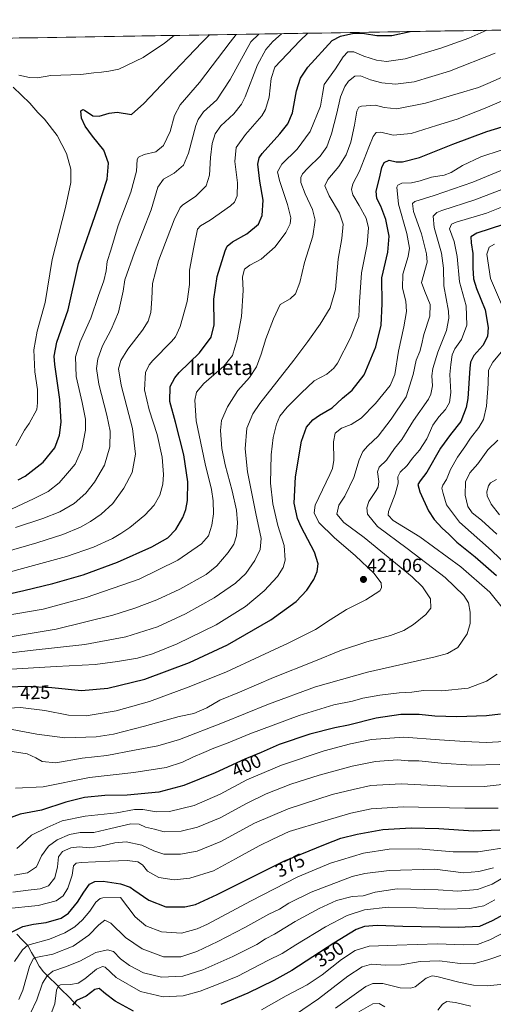
# Model space of a CAD drawing. Units: metres. Extents: x 610077 to 613502, y 4777904 to 4780273.
# Drawn here: x 610947 to 611197, y 4779721 to 4780241 of the extents above; entities that cross this region are included whole.
import ezdxf
from ezdxf.enums import TextEntityAlignment as Align

# ---------------------------------------------------------------- set-up
doc = ezdxf.new("R2010")
doc.units = ezdxf.units.M
doc.header["$MEASUREMENT"] = 0
for name, color, linetype, lineweight in [('Arbolado forestal CxS', 92, 'Continuous', 0), ('Carátula', 7, 'Continuous', 5), ('Corriente natural lineal', 142, 'Continuous', 13), ('Curva de nivel maestra', 36, 'Continuous', 30), ('Curva de nivel normal', 36, 'Continuous', 0), ('Entidad de ámbito territorial CxS', 92, 'Continuous', 0), ('Municipio CxS', 142, 'Continuous', 0), ('Punto de cota en terreno', 7, 'Continuous', 0), ('Rótulo de curva de nivel directora', 19, 'Continuous', 0), ('Rótulo de punto de cota en terreno', 19, 'Continuous', 0), ('Texto cartográfico', 19, 'Continuous', 0)]:
    doc.layers.add(name, color=color, linetype=linetype, lineweight=lineweight)
doc.styles.add('Arial', font='txt', dxfattribs={"height": 0.2})

# ---------------------------------------------------------------- blocks, each defined once
blk = doc.blocks.new('*U150')
at = {"layer": 'Arbolado forestal CxS', "color": 92, "linetype": 'Continuous', "lineweight": 0}
blk.add_polyline3d([(610717.18, 4780227.63, 536.16), (611535.24, 4780241.05, 323), (611594.54, 4780185.67, 302.41)], dxfattribs=at)
blk = doc.blocks.new('*U168')
at = {"layer": 'Curva de nivel normal', "color": 36, "linetype": 'Continuous', "lineweight": 0}
blk.add_polyline3d([(611197.28, 4779793.12, 365), (611189.54, 4779791.29, 365), (611181.49, 4779790.57, 365), (611166.3, 4779792.44, 365), (611142.29, 4779791.82, 365), (611129.31, 4779790.21, 365), (611122.68, 4779788.54, 365), (611100.98, 4779780.28, 365), (611089.31, 4779774.5, 365), (611084.31, 4779771.45, 365), (611078.64, 4779768.77, 365), (611066.1, 4779761.76, 365), (611051.77, 4779754.22, 365), (611040.76, 4779749.09, 365), (611032.25, 4779746.24, 365), (611023.16, 4779746.24, 365), (611011.9, 4779750.5, 365), (611002.96, 4779756.48, 365), (610995.31, 4779763.96, 365), (610992.1, 4779765.55, 365), (610988.92, 4779763.08, 365), (610983.72, 4779757.65, 365), (610975.34, 4779751.9, 365), (610964.58, 4779747.59, 365), (610955.76, 4779745.91, 365), (610954.26, 4779745.2, 365), (610952.38, 4779741.18, 365), (610948.87, 4779728.58, 365), (610946.76, 4779723.73, 365)], dxfattribs=at)
blk = doc.blocks.new('*U171')
at = {"layer": 'Curva de nivel normal', "color": 36, "linetype": 'Continuous', "lineweight": 0}
blk.add_polyline3d([(611199.71, 4779824.7, 380), (611182.16, 4779824.72, 380), (611149.59, 4779825.45, 380), (611132.68, 4779824.37, 380), (611121.98, 4779822.14, 380), (611108.33, 4779818.04, 380), (611089.45, 4779812.32, 380), (611080.73, 4779808.34, 380), (611073.58, 4779804.76, 380), (611061.12, 4779797.88, 380), (611049.55, 4779791.67, 380), (611037.05, 4779787.72, 380), (611028.77, 4779786.84, 380), (611020.62, 4779788.02, 380), (611014.66, 4779791.4, 380), (611011.94, 4779794.8, 380), (611009.5, 4779796.42, 380), (611003.84, 4779797.03, 380), (610994.84, 4779796.66, 380), (610979.68, 4779796.08, 380), (610977.06, 4779795.73, 380), (610975.61, 4779794.27, 380), (610974.82, 4779789.25, 380), (610972.67, 4779782.5, 380), (610970.17, 4779778.49, 380), (610966.37, 4779775.71, 380), (610956.98, 4779773.26, 380), (610939.58, 4779771.63, 380)], dxfattribs=at)
blk = doc.blocks.new('*U173')
at = {"layer": 'Curva de nivel normal', "color": 36, "linetype": 'Continuous', "lineweight": 0}
for points in [[(611216.42, 4780148.07, 405), (611193.62, 4780138.9, 405), (611177.54, 4780134.07, 405), (611175.16, 4780133.09, 405), (611174.17, 4780130.68, 405), (611176.54, 4780124.01, 405), (611178.09, 4780116.08, 405), (611179.44, 4780102.61, 405), (611182.84, 4780089.99, 405), (611183.24, 4780079.67, 405), (611180.45, 4780072.12, 405), (611176.89, 4780067.3, 405), (611175.54, 4780064.12, 405), (611174.88, 4780058.94, 405), (611174.35, 4780053.74, 405), (611174.85, 4780044.12, 405), (611174.12, 4780038.95, 405), (611171.97, 4780035.14, 405), (611168.47, 4780031.43, 405), (611165.31, 4780026.94, 405), (611162.14, 4780019.76, 405), (611158.3, 4780013.66, 405), (611154.63, 4780009.6, 405), (611151.82, 4780005.64, 405), (611148.1, 4780002.07, 405), (611146.87, 4779999.73, 405), (611146.94, 4779996.35, 405), (611145.41, 4779990.51, 405), (611141.92, 4779981.36, 405), (611141.69, 4779979.47, 405), (611144.43, 4779976.67, 405), (611158.5, 4779967.93, 405), (611180.09, 4779952.08, 405), (611195.45, 4779938.85, 405), (611203.22, 4779928.95, 405)], [(611199.23, 4779895.5, 405), (611193.66, 4779891.68, 405), (611183.91, 4779888.15, 405), (611170.13, 4779886.75, 405), (611160.38, 4779886.79, 405), (611154.22, 4779885.97, 405), (611147.49, 4779885.56, 405), (611137.3, 4779884.36, 405), (611128.34, 4779882.74, 405), (611122.83, 4779881.29, 405), (611113.07, 4779879.35, 405), (611094.65, 4779873.58, 405), (611068.69, 4779863.99, 405), (611057.26, 4779859.13, 405), (611049.73, 4779856.45, 405), (611044.34, 4779854.07, 405), (611038.58, 4779851.66, 405), (611033.11, 4779848.92, 405), (611024.52, 4779846.16, 405), (611007.37, 4779843.53, 405), (610983.99, 4779840.97, 405), (610959.6, 4779835.98, 405), (610945.02, 4779835.24, 405)]]:
    blk.add_polyline3d(points, dxfattribs=at)
blk = doc.blocks.new('*U187')
at = {"layer": 'Curva de nivel normal', "color": 36, "linetype": 'Continuous', "lineweight": 0}
blk.add_polyline3d([(611207.3, 4779804.46, 370), (611189.24, 4779801.57, 370), (611176.06, 4779801.71, 370), (611157.48, 4779803.23, 370), (611142.2, 4779803.01, 370), (611128.66, 4779800.96, 370), (611111.29, 4779795.73, 370), (611093.99, 4779788.4, 370), (611068.98, 4779775.61, 370), (611046.32, 4779763.38, 370), (611040.92, 4779760.92, 370), (611032.54, 4779758.62, 370), (611022.01, 4779759.41, 370), (611013.78, 4779762.51, 370), (611008.06, 4779767.32, 370), (611000.32, 4779777.51, 370), (610991.08, 4779777.28, 370), (610989.57, 4779776.99, 370), (610987.36, 4779775.15, 370), (610984.16, 4779770.27, 370), (610980.33, 4779765.77, 370), (610976.2, 4779762.03, 370), (610971.05, 4779758.81, 370), (610962.88, 4779755.61, 370), (610951.52, 4779752.31, 370), (610948.61, 4779749.97, 370), (610944.49, 4779743.72, 370)], dxfattribs=at)
blk = doc.blocks.new('*U196')
at = {"layer": 'Curva de nivel normal', "color": 36, "linetype": 'Continuous', "lineweight": 0}
for points in [[(611199.57, 4780019.03, 390), (611194.4, 4780013.96, 390), (611189.04, 4780006.52, 390), (611184.79, 4780001.69, 390), (611182.51, 4779997.02, 390), (611182.42, 4779989.96, 390), (611183.85, 4779983.95, 390), (611186.01, 4779980.71, 390), (611190.96, 4779976.75, 390), (611199.13, 4779969.31, 390)], [(611200.64, 4779847.71, 390), (611185.66, 4779847.4, 390), (611169.69, 4779848.43, 390), (611157.95, 4779849.7, 390), (611152.25, 4779849.78, 390), (611146.61, 4779850.15, 390), (611134.98, 4779849.37, 390), (611122.64, 4779846.97, 390), (611105.31, 4779842.21, 390), (611090.31, 4779837.33, 390), (611077.31, 4779832.26, 390), (611066.98, 4779827.21, 390), (611052.98, 4779819.53, 390), (611041.11, 4779814.6, 390), (611032.48, 4779812.6, 390), (611023.48, 4779812.16, 390), (611018.27, 4779813.66, 390), (611013.51, 4779814.69, 390), (611010.32, 4779816.18, 390), (611005.85, 4779816.39, 390), (610995.2, 4779813.94, 390), (610986.38, 4779811.79, 390), (610979.18, 4779811.81, 390), (610973.43, 4779810.84, 390), (610966.92, 4779807.95, 390), (610962.33, 4779804.69, 390), (610958.66, 4779799.5, 390), (610956, 4779793.72, 390), (610951.23, 4779790.51, 390), (610944.23, 4779789.26, 390)]]:
    blk.add_polyline3d(points, dxfattribs=at)
blk = doc.blocks.new('*U197')
at = {"layer": 'Curva de nivel normal', "color": 36, "linetype": 'Continuous', "lineweight": 0}
for points in [[(611198.97, 4779998.3, 385), (611195.75, 4779996.46, 385), (611194.61, 4779994.9, 385), (611193.74, 4779991.77, 385), (611194.05, 4779989.57, 385), (611196.13, 4779985.22, 385), (611200.53, 4779979.52, 385)], [(611211.3, 4779838.19, 385), (611192.35, 4779836.14, 385), (611172.82, 4779836.33, 385), (611148.54, 4779837.59, 385), (611132.52, 4779836.67, 385), (611123.23, 4779834.63, 385), (611112.07, 4779831.84, 385), (611088.89, 4779824.44, 385), (611071.22, 4779816.87, 385), (611053.3, 4779807.05, 385), (611040.9, 4779802, 385), (611031.99, 4779800.44, 385), (611023.33, 4779800.46, 385), (611018.03, 4779802.15, 385), (611011.66, 4779805.18, 385), (611003.32, 4779806.86, 385), (610997.32, 4779806.44, 385), (610989.31, 4779804.4, 385), (610983.95, 4779803.84, 385), (610978.65, 4779804.25, 385), (610974.15, 4779803.7, 385), (610969.8, 4779801.77, 385), (610967.67, 4779799.05, 385), (610967.14, 4779793.72, 385), (610965.72, 4779787.98, 385), (610962.3, 4779783.75, 385), (610958, 4779782.03, 385), (610951.66, 4779781.44, 385), (610943.46, 4779780.33, 385)]]:
    blk.add_polyline3d(points, dxfattribs=at)
blk = doc.blocks.new('*U198')
at = {"layer": 'Curva de nivel normal', "color": 36, "linetype": 'Continuous', "lineweight": 0}
blk.add_polyline3d([(611202.46, 4779731.74, 335), (611194.26, 4779730.97, 335), (611186.7, 4779731.2, 335), (611179.09, 4779732.74, 335), (611167.42, 4779735.86, 335), (611164.93, 4779736.14, 335), (611161.78, 4779734.85, 335), (611155.96, 4779730.42, 335), (611153.52, 4779729.68, 335), (611147.98, 4779729.89, 335), (611138.98, 4779732.2, 335), (611133.64, 4779732.15, 335), (611129.98, 4779730.48, 335), (611113.98, 4779719.02, 335)], dxfattribs=at)
blk = doc.blocks.new('*U208')
at = {"layer": 'Curva de nivel maestra', "color": 36, "linetype": 'Continuous', "lineweight": 30}
for points in [[(611202.63, 4780132.94, 400), (611188.46, 4780128.38, 400), (611185.43, 4780126.36, 400), (611185.52, 4780123.23, 400), (611186.35, 4780117.59, 400), (611186.33, 4780110.07, 400), (611186.78, 4780104.21, 400), (611188.4, 4780099.04, 400), (611192.84, 4780087.8, 400), (611194.53, 4780078.6, 400), (611194.14, 4780073.72, 400), (611191.66, 4780069.05, 400), (611187, 4780063.71, 400), (611185.2, 4780060.19, 400), (611184.79, 4780057.07, 400), (611183.84, 4780041.1, 400), (611182.91, 4780036.25, 400), (611180.01, 4780028.94, 400), (611174.63, 4780022.09, 400), (611169.42, 4780014.8, 400), (611162.1, 4780002.19, 400), (611158.52, 4779997.62, 400), (611157.45, 4779995.67, 400), (611158.38, 4779991.69, 400), (611162.99, 4779981.7, 400), (611165.95, 4779977.09, 400), (611170.26, 4779972.59, 400), (611173.68, 4779969.45, 400), (611177.95, 4779965.11, 400), (611187.71, 4779957.44, 400), (611198.9, 4779947.64, 400)], [(611200.97, 4779874.4, 400), (611193.63, 4779873.39, 400), (611177.88, 4779872.9, 400), (611166.29, 4779873.31, 400), (611157.99, 4779874.18, 400), (611148.41, 4779874.12, 400), (611135.42, 4779872.27, 400), (611120.85, 4779868.55, 400), (611113.58, 4779867.14, 400), (611100.29, 4779863.81, 400), (611084.2, 4779858.28, 400), (611074.61, 4779854.13, 400), (611066.05, 4779850.64, 400), (611050.29, 4779843.42, 400), (611033.8, 4779836.66, 400), (611020.69, 4779833.2, 400), (611003.97, 4779831.6, 400), (610992.04, 4779831.35, 400), (610981.47, 4779830.31, 400), (610971.45, 4779827.88, 400), (610958.66, 4779823.66, 400), (610947.33, 4779821.53, 400), (610940.66, 4779819.04, 400)]]:
    blk.add_polyline3d(points, dxfattribs=at)
blk = doc.blocks.new('*U211')
at = {"layer": 'Curva de nivel maestra', "color": 36, "linetype": 'Continuous', "lineweight": 30}
blk.add_polyline3d([(610942.85, 4779759.18, 375), (610948.9, 4779762.26, 375), (610954.48, 4779763.41, 375), (610961.12, 4779764.36, 375), (610969.03, 4779766.67, 375), (610972.99, 4779769.22, 375), (610977.75, 4779775.13, 375), (610981.06, 4779780.42, 375), (610983.95, 4779784.65, 375), (610986.87, 4779785.98, 375), (610991.22, 4779786.2, 375), (611000.46, 4779784.76, 375), (611005.46, 4779783.03, 375), (611007.44, 4779781.54, 375), (611015.39, 4779776.19, 375), (611024.32, 4779772.64, 375), (611034.33, 4779772.67, 375), (611040.01, 4779773.83, 375), (611051.45, 4779779.17, 375), (611086.59, 4779796.79, 375), (611108.61, 4779805.77, 375), (611116.77, 4779808.84, 375), (611125.38, 4779811.04, 375), (611138.92, 4779813.37, 375), (611153.81, 4779814.31, 375), (611168.4, 4779814.02, 375), (611186.74, 4779812.72, 375), (611200.6, 4779813.33, 375)], dxfattribs=at)
blk = doc.blocks.new('5PATER')
at = {"layer": 'Carátula', "linetype": 'Continuous', "lineweight": 5}
h = blk.add_hatch(color=250, dxfattribs=at)
edge = h.paths.add_edge_path()
edge.add_ellipse((0, 0.01), major_axis=(-1.33, -1.34), ratio=0.999422, start_angle=0, end_angle=360)

msp = doc.modelspace()

# ---------------------------------------------------------------- linework, layer by layer
at = {"layer": 'Arbolado forestal CxS', "color": 92, "linetype": 'Continuous', "lineweight": 0}
msp.add_polyline3d([(611535.24, 4780241.05, 323), (610717.18, 4780227.63, 536.16)], dxfattribs=at)
at = {"layer": 'Corriente natural lineal', "color": 142, "linetype": 'Continuous', "lineweight": 13}
msp.add_polyline3d([(610945.67, 4779758.14, 373.51), (610948.56, 4779755.19, 371.64), (610951.45, 4779752.24, 368.96), (610953.48, 4779748.57, 366.13), (610955.5, 4779744.89, 363.45), (610957.52, 4779741.22, 361.79), (610959.72, 4779738.36, 360.29), (610962.97, 4779735.12, 358.52), (610966.21, 4779731.88, 355.94), (610969.46, 4779728.64, 353.73), (610972.7, 4779725.4, 352.02), (610975.95, 4779722.17, 349.91), (610979.19, 4779718.93, 347.93)], dxfattribs=at)
at = {"layer": 'Curva de nivel maestra', "color": 36, "linetype": 'Continuous', "lineweight": 30}
for points in [[(610931.33, 4779935.65, 450), (610949.33, 4779939.56, 450), (610964.66, 4779943.32, 450), (610980.66, 4779947.99, 450), (610998.8, 4779954.64, 450), (611016.85, 4779962.77, 450), (611025.3, 4779967.48, 450), (611029.64, 4779971.81, 450), (611033.34, 4779978.21, 450), (611034.86, 4779982.47, 450), (611035.73, 4779987.22, 450), (611035.92, 4779997.02, 450), (611033.82, 4780011.2, 450), (611029.44, 4780028.53, 450), (611026.52, 4780039.48, 450), (611026.68, 4780047.36, 450), (611028.99, 4780051.97, 450), (611031.37, 4780054.69, 450), (611042.18, 4780065.13, 450), (611048.26, 4780073.46, 450), (611049.78, 4780079.96, 450), (611049.7, 4780093.43, 450), (611051.34, 4780105.4, 450), (611055.57, 4780119.01, 450), (611056.73, 4780121.47, 450), (611059.48, 4780123.81, 450), (611067.07, 4780127.96, 450), (611073.17, 4780133.16, 450), (611075.18, 4780137.59, 450), (611075.68, 4780145.82, 450), (611073.89, 4780155.74, 450), (611072.91, 4780164.73, 450), (611073.59, 4780168.18, 450), (611075.21, 4780170.4, 450), (611084.49, 4780180.8, 450), (611088.7, 4780185.99, 450), (611091.2, 4780191.94, 450), (611093.36, 4780203.49, 450), (611095.47, 4780210.24, 450), (611099.36, 4780215.94, 450), (611112.07, 4780230.11, 450), (611116.56, 4780232.28, 450), (611123.5, 4780233.88, 450), (611129.26, 4780233.83, 450), (611135.65, 4780232.7, 450), (611143.66, 4780232.66, 450), (611153.31, 4780234.79, 450)], [(610946.33, 4779998.04, 475), (610950.05, 4780000.1, 475), (610959.54, 4780007.47, 475), (610965.73, 4780015.06, 475), (610968.2, 4780021.62, 475), (610969.03, 4780028.46, 475), (610968.32, 4780040.45, 475), (610965.65, 4780059, 475), (610965.37, 4780063.37, 475), (610966.78, 4780070.72, 475), (610972.7, 4780087.79, 475), (610978.2, 4780112.3, 475), (610988.59, 4780142.18, 475), (610993.42, 4780156.9, 475), (610994, 4780165.32, 475), (610991.56, 4780172.1, 475), (610985.58, 4780179.56, 475), (610981.75, 4780184.76, 475), (610979.83, 4780189.04, 475), (610979.48, 4780192.96, 475), (610980.45, 4780193.72, 475), (610981.45, 4780193.32, 475), (610985.74, 4780190.37, 475), (610989.07, 4780190.07, 475), (610994.33, 4780191.68, 475), (610998.62, 4780192.3, 475), (611006.26, 4780191.02, 475), (611012.69, 4780196.82, 475), (611025.16, 4780209.99, 475), (611043.38, 4780228.98, 475), (611047.32, 4780233.05, 475)], [(610937.94, 4779888.62, 425), (610950.18, 4779889.11, 425), (610964.12, 4779888.43, 425), (610979.73, 4779886.76, 425), (610993.71, 4779888.06, 425), (611013.32, 4779892.78, 425), (611036.81, 4779901.58, 425), (611056.94, 4779911.01, 425), (611079.8, 4779924.2, 425), (611093.09, 4779933.77, 425), (611098.83, 4779939.82, 425), (611102.38, 4779945.37, 425), (611104.25, 4779949.7, 425), (611104.77, 4779953.72, 425), (611102.88, 4779959.84, 425), (611095.7, 4779973.23, 425), (611093.9, 4779977.66, 425), (611092.12, 4779985.74, 425), (611092.82, 4779999.72, 425), (611095.97, 4780018.48, 425), (611098.62, 4780025.82, 425), (611101.97, 4780029.77, 425), (611105.37, 4780032.22, 425), (611112.08, 4780036.05, 425), (611117.54, 4780041.22, 425), (611122.64, 4780045.48, 425), (611129.07, 4780053.55, 425), (611135.25, 4780068.36, 425), (611138.08, 4780079.79, 425), (611138.59, 4780090.94, 425), (611138.4, 4780104.78, 425), (611141.52, 4780118.22, 425), (611142.31, 4780126.68, 425), (611140.55, 4780135.59, 425), (611137.84, 4780142.54, 425), (611135.64, 4780146.59, 425), (611135.32, 4780150.52, 425), (611137.07, 4780157.34, 425), (611138.29, 4780162.97, 425), (611139.62, 4780165.61, 425), (611142.29, 4780166.82, 425), (611145.93, 4780166.04, 425), (611149.31, 4780165.98, 425), (611158.24, 4780168.37, 425), (611175.88, 4780175.41, 425), (611193.85, 4780182, 425), (611205.97, 4780185.67, 425)], [(611206.96, 4779770.9, 350), (611196.55, 4779765.28, 350), (611189.94, 4779762.25, 350), (611178.64, 4779761.63, 350), (611149.53, 4779762.27, 350), (611135.85, 4779762.76, 350), (611129.16, 4779762.17, 350), (611124.86, 4779760.65, 350), (611113.02, 4779753.34, 350), (611090.89, 4779738.92, 350), (611081.36, 4779733.77, 350), (611067.63, 4779727.04, 350), (611053.38, 4779721.12, 350)], [(611007.2, 4779717.5, 350), (610997.65, 4779722.88, 350), (610992.4, 4779726.64, 350), (610989.17, 4779729.52, 350), (610986.84, 4779729, 350), (610982.19, 4779725.37, 350), (610977.16, 4779723.11, 350), (610975.04, 4779720.66, 350)]]:
    msp.add_polyline3d(points, dxfattribs=at)
at = {"layer": 'Curva de nivel normal', "color": 36, "linetype": 'Continuous', "lineweight": 0}
for points in [[(610937.97, 4779926.04, 445), (610959.54, 4779929.86, 445), (610982.3, 4779935.95, 445), (611010.21, 4779945.68, 445), (611030.66, 4779955.72, 445), (611043.17, 4779964.37, 445), (611046.88, 4779968.46, 445), (611048.66, 4779974.07, 445), (611049.45, 4779980.13, 445), (611049.33, 4779987.03, 445), (611048.42, 4779993.02, 445), (611045.1, 4780006.52, 445), (611040.36, 4780029.19, 445), (611039.55, 4780040.08, 445), (611040.5, 4780044.45, 445), (611044.44, 4780048.99, 445), (611054.99, 4780058.16, 445), (611059.47, 4780063.76, 445), (611062.04, 4780072.22, 445), (611064.2, 4780084.4, 445), (611065.12, 4780098.02, 445), (611064.74, 4780105.35, 445), (611065.86, 4780109.3, 445), (611068.74, 4780111.51, 445), (611074.73, 4780114.53, 445), (611082.01, 4780121.2, 445), (611087.64, 4780128.72, 445), (611089.98, 4780133.3, 445), (611090.26, 4780136.47, 445), (611088.49, 4780143.54, 445), (611084.26, 4780156.13, 445), (611083.28, 4780160.7, 445), (611085.54, 4780164.68, 445), (611093.58, 4780172.66, 445), (611100.44, 4780182.08, 445), (611105.99, 4780195.47, 445), (611107.12, 4780201.73, 445), (611107.87, 4780206.92, 445), (611113.85, 4780215.15, 445), (611118.03, 4780221.47, 445), (611120.46, 4780224.11, 445), (611123.58, 4780224.08, 445), (611128.81, 4780221.84, 445), (611135.51, 4780219.72, 445), (611140.86, 4780218.94, 445), (611150.64, 4780220.33, 445), (611169.59, 4780225.96, 445), (611184.28, 4780231.3, 445), (611193.83, 4780235.45, 445)], [(610918.26, 4779942.96, 455), (610971.91, 4779957.54, 455), (610986.22, 4779962.52, 455), (610996.23, 4779967.17, 455), (611000.55, 4779969.8, 455), (611005.32, 4779972.87, 455), (611013.32, 4779979.45, 455), (611018.14, 4779984.73, 455), (611021.07, 4779989.97, 455), (611022.76, 4779995.82, 455), (611023.1, 4780000.81, 455), (611022.42, 4780010.01, 455), (611019.79, 4780021.96, 455), (611015.52, 4780035.01, 455), (611013.1, 4780045.69, 455), (611013.67, 4780054.69, 455), (611015.47, 4780058.76, 455), (611017.51, 4780061.17, 455), (611027.31, 4780071.13, 455), (611029.43, 4780073.66, 455), (611031.92, 4780078.97, 455), (611035.55, 4780092.22, 455), (611036.8, 4780101.3, 455), (611036.82, 4780108.81, 455), (611039.16, 4780120.96, 455), (611041.13, 4780130.41, 455), (611042.56, 4780132.15, 455), (611047.68, 4780135.27, 455), (611058.48, 4780142.74, 455), (611060.51, 4780144.73, 455), (611062.04, 4780147.98, 455), (611062.14, 4780154.98, 455), (611060.71, 4780166.24, 455), (611061.52, 4780173.65, 455), (611066.3, 4780180.5, 455), (611074.96, 4780190.32, 455), (611076.93, 4780193.57, 455), (611078.96, 4780200.08, 455), (611080.01, 4780210.02, 455), (611081.81, 4780215.94, 455), (611095.09, 4780229.83, 455), (611099.33, 4780233.9, 455)], [(610938.55, 4779959.7, 460), (610956.2, 4779964.74, 460), (610969.88, 4779969.13, 460), (610979.33, 4779973.06, 460), (610984.62, 4779976.01, 460), (610990.16, 4779979.95, 460), (610996.28, 4779985.66, 460), (611002.09, 4779993.6, 460), (611006.48, 4780002.02, 460), (611008.39, 4780011.69, 460), (611006.69, 4780025.17, 460), (611000.66, 4780048.08, 460), (610999.39, 4780056.65, 460), (611000.57, 4780061.06, 460), (611004.23, 4780067.09, 460), (611011.92, 4780077.07, 460), (611014.97, 4780081.89, 460), (611016.34, 4780086.45, 460), (611016.98, 4780093.71, 460), (611017.26, 4780101.76, 460), (611020.41, 4780113.67, 460), (611028.74, 4780135.36, 460), (611031.89, 4780141.93, 460), (611033.32, 4780143.34, 460), (611040.01, 4780147.72, 460), (611045.64, 4780153.29, 460), (611047.45, 4780158.9, 460), (611047.84, 4780168.3, 460), (611048.84, 4780175.76, 460), (611050.4, 4780180.78, 460), (611053.41, 4780184.96, 460), (611060.26, 4780191.43, 460), (611064.21, 4780196.45, 460), (611066.15, 4780200.34, 460), (611072.69, 4780217.24, 460), (611077.17, 4780225.26, 460), (611080.85, 4780229.6, 460), (611085.41, 4780233.67, 460)], [(610943.2, 4779982.79, 470), (610954.37, 4779988.06, 470), (610962.14, 4779991.89, 470), (610968.03, 4779996.48, 470), (610972.34, 4780001.59, 470), (610976.38, 4780006.39, 470), (610980.03, 4780014.36, 470), (610981.99, 4780024.32, 470), (610981.88, 4780030.19, 470), (610980.13, 4780038.97, 470), (610976.99, 4780052.66, 470), (610976.56, 4780063.02, 470), (610979.05, 4780071.02, 470), (610984.76, 4780083.44, 470), (610988.82, 4780095.4, 470), (610991.61, 4780103.21, 470), (610992.78, 4780108.4, 470), (610993.36, 4780113.44, 470), (610995.21, 4780119.28, 470), (610999.17, 4780132.41, 470), (611005.82, 4780149.94, 470), (611008.86, 4780161.05, 470), (611009.18, 4780167.25, 470), (611009.93, 4780168.43, 470), (611012.89, 4780169.86, 470), (611019.05, 4780171.34, 470), (611023.12, 4780174.57, 470), (611026.58, 4780182, 470), (611028.88, 4780190.53, 470), (611031.81, 4780196.11, 470), (611042.05, 4780207.86, 470), (611058.24, 4780229.23, 470), (611061.49, 4780233.28, 470)], [(610945.03, 4779972.96, 465), (610959.45, 4779977.7, 465), (610968.36, 4779981.23, 465), (610976, 4779985.62, 465), (610982, 4779991.08, 465), (610986.7, 4779996.86, 465), (610991.97, 4780005.75, 465), (610994.74, 4780015.47, 465), (610994.89, 4780023.78, 465), (610993.24, 4780032.28, 465), (610988.88, 4780048.58, 465), (610987.73, 4780056.8, 465), (610988.39, 4780062.03, 465), (610990.86, 4780068.88, 465), (610995.52, 4780077.48, 465), (610999.42, 4780086.68, 465), (611001.81, 4780097.68, 465), (611002.67, 4780103.72, 465), (611007.71, 4780118.18, 465), (611016.59, 4780140.72, 465), (611020.16, 4780152.56, 465), (611023.07, 4780156.87, 465), (611028.8, 4780160.05, 465), (611033.67, 4780164.31, 465), (611036.3, 4780170.55, 465), (611040.22, 4780185.2, 465), (611041.38, 4780188.41, 465), (611044.24, 4780192.35, 465), (611051.23, 4780198.7, 465), (611058.26, 4780209.53, 465), (611069.16, 4780229.41, 465), (611073.36, 4780233.48, 465)], [(610946.76, 4780211.83, 480), (610952.4, 4780210.54, 480), (610956.49, 4780210.35, 480), (610963.57, 4780211.66, 480), (610979.39, 4780212.16, 480), (610986.32, 4780213, 480), (610990.38, 4780213.31, 480), (610994.23, 4780213.81, 480), (610999.55, 4780214.98, 480), (611012.32, 4780221.09, 480), (611023.67, 4780228.66, 480), (611028.69, 4780232.74, 480)], [(610943.14, 4779915.43, 440), (610966.42, 4779919.29, 440), (610996.32, 4779926.53, 440), (611007.99, 4779930.35, 440), (611019.65, 4779934.7, 440), (611031.63, 4779940.26, 440), (611045.56, 4779948.15, 440), (611051.3, 4779952.62, 440), (611057.32, 4779959.78, 440), (611060.22, 4779964.17, 440), (611061.58, 4779968.44, 440), (611062.18, 4779975.3, 440), (611061.65, 4779982.02, 440), (611059.33, 4779992.26, 440), (611055.61, 4780005.93, 440), (611053.89, 4780014.69, 440), (611053.12, 4780024.18, 440), (611053.7, 4780029.44, 440), (611056.8, 4780036.7, 440), (611062.39, 4780045.27, 440), (611068.43, 4780052.12, 440), (611072.19, 4780057.76, 440), (611074.73, 4780064.37, 440), (611077.13, 4780072.45, 440), (611081.2, 4780083.02, 440), (611084.65, 4780090.68, 440), (611090.04, 4780093.68, 440), (611092.82, 4780096.35, 440), (611095, 4780102.35, 440), (611097.56, 4780112.76, 440), (611101.94, 4780126.68, 440), (611103.21, 4780135.13, 440), (611101.69, 4780140.82, 440), (611097.84, 4780149.05, 440), (611095.65, 4780155.01, 440), (611095.58, 4780157.68, 440), (611096.46, 4780159.67, 440), (611099.29, 4780162.67, 440), (611105.81, 4780169, 440), (611109.25, 4780174, 440), (611111.87, 4780180.78, 440), (611114.67, 4780191.63, 440), (611116.54, 4780200.27, 440), (611118.76, 4780205.74, 440), (611120.79, 4780208.59, 440), (611124.14, 4780211.27, 440), (611127.07, 4780211.33, 440), (611132.3, 4780209.29, 440), (611138.4, 4780207.66, 440), (611145.58, 4780206.94, 440), (611155.37, 4780208.18, 440), (611174.11, 4780213.9, 440), (611198.29, 4780223.4, 440)], [(610938.35, 4779906.28, 435), (610952.72, 4779907.94, 435), (610981.53, 4779911.06, 435), (611003.16, 4779915.17, 435), (611019.86, 4779920.5, 435), (611034.72, 4779927.35, 435), (611049.9, 4779935.69, 435), (611061.05, 4779943.48, 435), (611066.54, 4779948.68, 435), (611071.23, 4779955.42, 435), (611074.19, 4779961.37, 435), (611074.63, 4779967.03, 435), (611071.76, 4779980.36, 435), (611067.46, 4780002.36, 435), (611066.14, 4780014.4, 435), (611067.1, 4780025.38, 435), (611070.17, 4780032.87, 435), (611073.94, 4780038.41, 435), (611091.96, 4780061.28, 435), (611099.22, 4780071.2, 435), (611105.85, 4780080.28, 435), (611111.15, 4780088.82, 435), (611113.95, 4780098.58, 435), (611115.27, 4780114.56, 435), (611117.31, 4780125.45, 435), (611117.93, 4780133.01, 435), (611115.94, 4780138.92, 435), (611110.61, 4780147.97, 435), (611108.26, 4780153.25, 435), (611109.78, 4780156.72, 435), (611115.62, 4780163.48, 435), (611119.58, 4780169.71, 435), (611121.98, 4780176.34, 435), (611123.97, 4780185.34, 435), (611125.12, 4780192.67, 435), (611126.2, 4780194.9, 435), (611127.6, 4780195.45, 435), (611135.09, 4780195.94, 435), (611139.6, 4780194.67, 435), (611146.24, 4780194.01, 435), (611161.43, 4780196.9, 435), (611178.75, 4780202.07, 435), (611189.39, 4780205.21, 435), (611195.57, 4780207.84, 435), (611205.4, 4780212.35, 435)], [(610945.2, 4780016.02, 480), (610949.78, 4780024.36, 480), (610952.18, 4780027.9, 480), (610956.19, 4780035.24, 480), (610956.5, 4780038.69, 480), (610956.6, 4780045.78, 480), (610955.17, 4780055.07, 480), (610954.65, 4780066.7, 480), (610956.47, 4780076.5, 480), (610960.64, 4780091.66, 480), (610964.39, 4780114.38, 480), (610971.27, 4780141.84, 480), (610974.15, 4780155.1, 480), (610974.19, 4780162.05, 480), (610971.8, 4780170.43, 480), (610966.98, 4780179.99, 480), (610960.31, 4780188.6, 480), (610956.77, 4780192.02, 480), (610952.58, 4780196.94, 480), (610943.78, 4780205.46, 480)], [(610939.69, 4779897.89, 430), (610966.5, 4779899.59, 430), (610987, 4779900.49, 430), (610998.74, 4779902.21, 430), (611009.32, 4779903.89, 430), (611017.32, 4779906.16, 430), (611030.32, 4779911.56, 430), (611050.86, 4779921.47, 430), (611066.46, 4779931.28, 430), (611076.18, 4779939.4, 430), (611083.36, 4779947.12, 430), (611086.34, 4779951.76, 430), (611087.3, 4779955.69, 430), (611086.85, 4779963.42, 430), (611083.53, 4779973.95, 430), (611080.79, 4779985.35, 430), (611079.66, 4779996.38, 430), (611079.92, 4780011.3, 430), (611080.98, 4780020.36, 430), (611082.8, 4780027.49, 430), (611084.6, 4780031.71, 430), (611088.4, 4780036.38, 430), (611095.83, 4780043.77, 430), (611102.56, 4780050.44, 430), (611109.31, 4780053.95, 430), (611112.99, 4780056.96, 430), (611114.94, 4780059.69, 430), (611121.9, 4780073.02, 430), (611126.19, 4780084.38, 430), (611126.64, 4780092.13, 430), (611127.58, 4780107.38, 430), (611130.71, 4780122.35, 430), (611131.26, 4780131.06, 430), (611130.11, 4780136.3, 430), (611126.46, 4780142.89, 430), (611123, 4780148.55, 430), (611122.31, 4780151.47, 430), (611122.97, 4780154.33, 430), (611126.61, 4780161, 430), (611131.44, 4780173.67, 430), (611133.83, 4780179.34, 430), (611135.44, 4780181.43, 430), (611137.86, 4780181.7, 430), (611144.42, 4780180.12, 430), (611153.85, 4780180.92, 430), (611167.15, 4780185.17, 430), (611178.15, 4780188.48, 430), (611192.91, 4780194.26, 430), (611206.43, 4780200.08, 430)], [(610938.12, 4779877.38, 420), (610947.65, 4779877.9, 420), (610960.41, 4779876.33, 420), (610973, 4779873.87, 420), (610982.33, 4779873.45, 420), (610998.09, 4779876.1, 420), (611015.73, 4779881.02, 420), (611036.09, 4779888.68, 420), (611056.09, 4779896.45, 420), (611074.06, 4779905.04, 420), (611088.94, 4779911.82, 420), (611103.4, 4779919, 420), (611111.03, 4779924.11, 420), (611119.76, 4779929.56, 420), (611129.91, 4779934.71, 420), (611137.27, 4779939.54, 420), (611138.17, 4779940.98, 420), (611137.99, 4779943.7, 420), (611134.2, 4779948.74, 420), (611124.39, 4779957.91, 420), (611113.19, 4779967.58, 420), (611105.18, 4779975.57, 420), (611102.69, 4779980.71, 420), (611103.24, 4779984.63, 420), (611110.83, 4780000.88, 420), (611112.38, 4780004.1, 420), (611113.1, 4780008.48, 420), (611112.78, 4780018.16, 420), (611113.74, 4780022.74, 420), (611117.04, 4780025.42, 420), (611122.12, 4780027.26, 420), (611127.43, 4780030.58, 420), (611135.08, 4780038.32, 420), (611142.85, 4780047.89, 420), (611145.21, 4780053.76, 420), (611147.16, 4780066.09, 420), (611150, 4780078.83, 420), (611151.35, 4780087.02, 420), (611151.02, 4780092.35, 420), (611149.21, 4780099.35, 420), (611149.41, 4780106.68, 420), (611152.24, 4780116.01, 420), (611152.96, 4780120.37, 420), (611151.48, 4780128.09, 420), (611147.12, 4780143.7, 420), (611146.35, 4780152.54, 420), (611146.87, 4780153.73, 420), (611148.91, 4780154.66, 420), (611153.96, 4780154.94, 420), (611158.58, 4780155.88, 420), (611164.62, 4780157.82, 420), (611171.3, 4780158.92, 420), (611174.97, 4780160.28, 420), (611180.97, 4780164.1, 420), (611190.63, 4780168.57, 420), (611201.3, 4780172.15, 420)], [(610943.12, 4779866.26, 415), (610956.13, 4779863.71, 415), (610971.08, 4779861.9, 415), (610987.59, 4779862.42, 415), (610996.66, 4779863.72, 415), (611013.01, 4779868.04, 415), (611031.36, 4779873.12, 415), (611039.12, 4779874.62, 415), (611045.96, 4779877.76, 415), (611052.87, 4779881.65, 415), (611063.26, 4779886, 415), (611081.24, 4779893.79, 415), (611102.43, 4779902.08, 415), (611117.1, 4779908.16, 415), (611130.42, 4779912.59, 415), (611142.98, 4779915.87, 415), (611149.98, 4779918.5, 415), (611155.04, 4779921.62, 415), (611161.61, 4779926.96, 415), (611164.17, 4779930.4, 415), (611163.98, 4779935.27, 415), (611159.75, 4779941.57, 415), (611154.45, 4779946.8, 415), (611129.1, 4779967.55, 415), (611118.3, 4779975.48, 415), (611114.54, 4779979.87, 415), (611115.68, 4779984.62, 415), (611118.86, 4779989.46, 415), (611123.67, 4779999.27, 415), (611126.41, 4780008.59, 415), (611128.34, 4780013.1, 415), (611130.98, 4780016.07, 415), (611136.37, 4780021.12, 415), (611143.22, 4780030.13, 415), (611151.23, 4780041.86, 415), (611154.97, 4780053.72, 415), (611156.42, 4780061.25, 415), (611158.35, 4780065.76, 415), (611159.38, 4780069.18, 415), (611160.52, 4780074.91, 415), (611163.73, 4780084.53, 415), (611163.97, 4780090.68, 415), (611161.11, 4780097.49, 415), (611159.29, 4780102.23, 415), (611162.23, 4780113.01, 415), (611162.01, 4780117.35, 415), (611159.27, 4780127.97, 415), (611155.01, 4780139.81, 415), (611154.6, 4780143.94, 415), (611155.76, 4780145.09, 415), (611165.93, 4780148.17, 415), (611186.46, 4780155.24, 415), (611214.07, 4780166.74, 415)], [(610943.19, 4779854.67, 410), (610951.14, 4779853.44, 410), (610955.72, 4779851.36, 410), (610958.95, 4779849.33, 410), (610966.16, 4779848.67, 410), (610980.19, 4779851.08, 410), (610993.2, 4779852.45, 410), (611007.78, 4779855.34, 410), (611020.05, 4779857.68, 410), (611031.47, 4779860.99, 410), (611054.17, 4779869.71, 410), (611078.59, 4779879.67, 410), (611103.31, 4779888.72, 410), (611130.74, 4779896.59, 410), (611166.58, 4779904.57, 410), (611173.09, 4779906.32, 410), (611178.52, 4779909.52, 410), (611183.46, 4779916.82, 410), (611185.06, 4779922.16, 410), (611184.94, 4779928.18, 410), (611184.1, 4779933.05, 410), (611181.71, 4779936.92, 410), (611171.74, 4779946.56, 410), (611151.68, 4779961.84, 410), (611136.01, 4779973.5, 410), (611130.83, 4779980.03, 410), (611130.37, 4779983.31, 410), (611131.48, 4779986.65, 410), (611135.33, 4779992.39, 410), (611136.44, 4779994.25, 410), (611136.82, 4779997.12, 410), (611136.15, 4780002.33, 410), (611136.97, 4780004.8, 410), (611140.75, 4780008.49, 410), (611145.14, 4780014.69, 410), (611148.86, 4780019.3, 410), (611155, 4780029.48, 410), (611162.92, 4780040.64, 410), (611164.29, 4780043.38, 410), (611165.07, 4780047.69, 410), (611164.74, 4780053.02, 410), (611165.27, 4780056.88, 410), (611167.98, 4780065.43, 410), (611172.55, 4780076.9, 410), (611173.81, 4780083.48, 410), (611173.6, 4780087.13, 410), (611171.15, 4780100.49, 410), (611170.85, 4780109.81, 410), (611169.8, 4780117.8, 410), (611165.95, 4780131.35, 410), (611165.51, 4780137.35, 410), (611167.32, 4780139.2, 410), (611170.06, 4780140.35, 410), (611187.52, 4780146.01, 410), (611208.62, 4780154.1, 410)], [(611202.57, 4780088.45, 395), (611195.69, 4780104.45, 395), (611193.79, 4780117.17, 395), (611195.1, 4780120.95, 395), (611197.81, 4780122.53, 395)], [(611217.12, 4779940.85, 395), (611196.28, 4779960.68, 395), (611179.36, 4779975.76, 395), (611172.54, 4779984.86, 395), (611170.74, 4779990.94, 395), (611170.04, 4779993.6, 395), (611170.62, 4779995.34, 395), (611172.57, 4779998.18, 395), (611174.7, 4780003.46, 395), (611178.35, 4780010.11, 395), (611182.22, 4780015.48, 395), (611185.22, 4780020.1, 395), (611189.63, 4780025.63, 395), (611192, 4780029.89, 395), (611193.66, 4780037.05, 395), (611194.52, 4780048.8, 395), (611194.71, 4780056, 395), (611196.95, 4780060.22, 395), (611201.58, 4780065.6, 395)], [(610945.67, 4779803.34, 395), (610948.54, 4779805.88, 395), (610953.33, 4779810.5, 395), (610961.74, 4779814.52, 395), (610969.65, 4779818.01, 395), (610981.74, 4779820.55, 395), (610998.41, 4779822.26, 395), (611007.78, 4779823.92, 395), (611012.19, 4779824.04, 395), (611019.43, 4779822.79, 395), (611026.21, 4779823.02, 395), (611039.34, 4779826.17, 395), (611053.09, 4779832.04, 395), (611067.1, 4779839.63, 395), (611085.34, 4779847.41, 395), (611107.9, 4779854.92, 395), (611121.84, 4779858.74, 395), (611132.95, 4779860.88, 395), (611149.94, 4779862.12, 395), (611168.83, 4779860.76, 395), (611182.2, 4779859.99, 395), (611193.5, 4779859.36, 395), (611203.3, 4779859.85, 395)], [(610952.81, 4779716.4, 360), (610956.14, 4779723.53, 360), (610959.26, 4779732.28, 360), (610961.6, 4779736.12, 360), (610964.67, 4779738.59, 360), (610971.33, 4779740.86, 360), (610978.94, 4779743.85, 360), (610987.45, 4779748.47, 360), (610993.61, 4779749.86, 360), (610996.7, 4779749, 360), (611000.35, 4779745.17, 360), (611005.07, 4779741.63, 360), (611012.53, 4779737.83, 360), (611022.01, 4779735.46, 360), (611033.23, 4779736.05, 360), (611043.92, 4779739.35, 360), (611059.65, 4779746.31, 360), (611072.39, 4779752.8, 360), (611076.97, 4779755.62, 360), (611081.72, 4779758.2, 360), (611092.64, 4779764.84, 360), (611105.31, 4779771.68, 360), (611114.47, 4779775.89, 360), (611122.62, 4779778.13, 360), (611128.47, 4779778.48, 360), (611134.79, 4779780.37, 360), (611146.53, 4779782.06, 360), (611168.1, 4779781.52, 360), (611178.52, 4779780.94, 360), (611188.95, 4779781.78, 360), (611196.67, 4779784.51, 360), (611205.23, 4779789.62, 360)], [(611198.11, 4779776.3, 355), (611192.17, 4779773.18, 355), (611184.85, 4779771.68, 355), (611171.59, 4779771.31, 355), (611156.73, 4779772.15, 355), (611141.71, 4779772.39, 355), (611129.14, 4779771.05, 355), (611119.98, 4779768.05, 355), (611108.64, 4779762.13, 355), (611092.91, 4779752.52, 355), (611085.76, 4779747.94, 355), (611078.1, 4779744.18, 355), (611062.37, 4779735.97, 355), (611051.94, 4779731.73, 355), (611042.4, 4779728.06, 355), (611033.5, 4779725.62, 355), (611022.94, 4779725.02, 355), (611010.87, 4779727.95, 355), (610998.15, 4779735.26, 355), (610992.31, 4779740.67, 355), (610990.96, 4779741.08, 355), (610987.73, 4779739.68, 355), (610981.63, 4779734.63, 355), (610978.07, 4779732.38, 355), (610973.94, 4779731.68, 355), (610968.77, 4779731.36, 355), (610967.7, 4779730.92, 355), (610966.66, 4779728.68, 355), (610965.68, 4779721.31, 355), (610962.66, 4779713.42, 355)], [(611074.83, 4779718.28, 345), (611087.9, 4779725.61, 345), (611098.94, 4779731.45, 345), (611106.85, 4779736.73, 345), (611117, 4779744.72, 345), (611124.25, 4779749.49, 345), (611131.64, 4779751.86, 345), (611146.25, 4779752.36, 345), (611167.75, 4779753, 345), (611181.37, 4779752.54, 345), (611188.8, 4779752.78, 345), (611195.42, 4779755.24, 345), (611205.63, 4779760.38, 345)], [(611203.13, 4779747.68, 340), (611194.36, 4779744.68, 340), (611186.74, 4779742.58, 340), (611179.71, 4779742.67, 340), (611168.8, 4779744.08, 340), (611158.52, 4779743.74, 340), (611148.58, 4779741.99, 340), (611140.28, 4779741.83, 340), (611132.98, 4779742.26, 340), (611128, 4779740.84, 340), (611120.5, 4779735.97, 340), (611104.88, 4779724.06, 340), (611088.32, 4779712.76, 340)], [(611126.14, 4779717.13, 330), (611133.58, 4779721.33, 330), (611136.87, 4779721.62, 330), (611140.02, 4779719.77, 330)], [(611167.88, 4779718.03, 330), (611170.31, 4779721.26, 330), (611172.64, 4779722.64, 330), (611177.3, 4779722.12, 330), (611185.28, 4779720.1, 330)]]:
    msp.add_polyline3d(points, dxfattribs=at)
at = {"layer": 'Entidad de ámbito territorial CxS', "color": 92, "linetype": 'Continuous', "lineweight": 0}
msp.add_polyline3d([(610946.82, 4780231.4, 484.87), (610951.81, 4780231.48, 484.62), (610956.8, 4780231.56, 484.29), (610961.8, 4780231.64, 484.23), (610966.79, 4780231.73, 484.09), (610971.78, 4780231.81, 483.95), (610976.78, 4780231.89, 484.07), (610981.77, 4780231.97, 483.98), (610986.77, 4780232.05, 484), (610991.76, 4780232.14, 484.02), (610996.75, 4780232.22, 483.8), (611001.75, 4780232.3, 483.74), (611006.74, 4780232.38, 483.28), (611011.74, 4780232.46, 482.83), (611016.73, 4780232.55, 482.23), (611021.72, 4780232.63, 481.18), (611026.72, 4780232.71, 480.38), (611031.71, 4780232.79, 479.21), (611036.7, 4780232.87, 477.6), (611041.7, 4780232.96, 476.4), (611046.69, 4780233.04, 474.85), (611051.69, 4780233.12, 473.34), (611056.68, 4780233.2, 471.8), (611061.67, 4780233.28, 469.49), (611066.67, 4780233.37, 467.37), (611071.66, 4780233.45, 465.13), (611076.66, 4780233.53, 463.29), (611081.65, 4780233.61, 461.67), (611086.64, 4780233.69, 459.44), (611091.64, 4780233.78, 457.69), (611096.63, 4780233.86, 455.95), (611101.62, 4780233.94, 454.4), (611106.62, 4780234.02, 452.89), (611111.61, 4780234.1, 451.28), (611116.61, 4780234.19, 449.98), (611121.6, 4780234.27, 449.86), (611126.59, 4780234.35, 449.84), (611131.59, 4780234.43, 450.27), (611136.58, 4780234.51, 450.85), (611141.58, 4780234.6, 450.81), (611146.57, 4780234.68, 450.58), (611151.56, 4780234.76, 450.34), (611156.56, 4780234.84, 449.71), (611161.55, 4780234.92, 449.07), (611166.55, 4780235, 448.6), (611171.54, 4780235.09, 447.93), (611176.53, 4780235.17, 447.39), (611181.53, 4780235.25, 446.6), (611186.52, 4780235.33, 446.04), (611191.51, 4780235.41, 445.19), (611196.51, 4780235.5, 444.39), (611201.5, 4780235.58, 443.88)], dxfattribs=at)
at = {"layer": 'Municipio CxS', "color": 142, "linetype": 'Continuous', "lineweight": 0}
msp.add_polyline3d([(610946.82, 4780231.4, 484.87), (610951.81, 4780231.48, 484.62), (610956.8, 4780231.56, 484.29), (610961.8, 4780231.64, 484.23), (610966.79, 4780231.73, 484.09), (610971.78, 4780231.81, 483.95), (610976.78, 4780231.89, 484.07), (610981.77, 4780231.97, 483.98), (610986.77, 4780232.05, 484), (610991.76, 4780232.14, 484.02), (610996.75, 4780232.22, 483.8), (611001.75, 4780232.3, 483.74), (611006.74, 4780232.38, 483.28), (611011.74, 4780232.46, 482.83), (611016.73, 4780232.55, 482.23), (611021.72, 4780232.63, 481.18), (611026.72, 4780232.71, 480.38), (611031.71, 4780232.79, 479.21), (611036.7, 4780232.87, 477.6), (611041.7, 4780232.96, 476.4), (611046.69, 4780233.04, 474.85), (611051.69, 4780233.12, 473.34), (611056.68, 4780233.2, 471.8), (611061.67, 4780233.28, 469.49), (611066.67, 4780233.37, 467.37), (611071.66, 4780233.45, 465.13), (611076.66, 4780233.53, 463.29), (611081.65, 4780233.61, 461.67), (611086.64, 4780233.69, 459.44), (611091.64, 4780233.78, 457.69), (611096.63, 4780233.86, 455.95), (611101.62, 4780233.94, 454.4), (611106.62, 4780234.02, 452.89), (611111.61, 4780234.1, 451.28), (611116.61, 4780234.19, 449.98), (611121.6, 4780234.27, 449.86), (611126.59, 4780234.35, 449.84), (611131.59, 4780234.43, 450.27), (611136.58, 4780234.51, 450.85), (611141.58, 4780234.6, 450.81), (611146.57, 4780234.68, 450.58), (611151.56, 4780234.76, 450.34), (611156.56, 4780234.84, 449.71), (611161.55, 4780234.92, 449.07), (611166.55, 4780235, 448.6), (611171.54, 4780235.09, 447.93), (611176.53, 4780235.17, 447.39), (611181.53, 4780235.25, 446.6), (611186.52, 4780235.33, 446.04), (611191.51, 4780235.41, 445.19), (611196.51, 4780235.5, 444.39), (611201.5, 4780235.58, 443.88)], dxfattribs=at)

# ---------------------------------------------------------------- block references
at = {"layer": 'Arbolado forestal CxS', "color": 92, "linetype": 'Continuous', "lineweight": 0}
msp.add_blockref('*U150', (0, 0), dxfattribs=at)
at = {"layer": 'Curva de nivel maestra', "color": 36, "linetype": 'Continuous', "lineweight": 30}
for name in ['*U211', '*U208']:
    msp.add_blockref(name, (0, 0), dxfattribs=at)
at = {"layer": 'Curva de nivel normal', "color": 36, "linetype": 'Continuous', "lineweight": 0}
for name in ['*U198', '*U187', '*U171', '*U197', '*U168', '*U173', '*U196']:
    msp.add_blockref(name, (0, 0), dxfattribs=at)
at = {"layer": 'Punto de cota en terreno', "linetype": 'Continuous', "lineweight": 0}
msp.add_blockref('5PATER', (611128.66, 4779945.48, 421.06), dxfattribs=at)

# ---------------------------------------------------------------- texts
at = {"layer": 'Rótulo de curva de nivel directora', "color": 19, "linetype": 'Continuous', "lineweight": 0, "style": 'Arial'}
for s, rotation, p in [('425', 2.2923, (610955.34, 4779885.78)), ('400', 24.6137, (611066.84, 4779847.12)), ('375', 26.6302, (611089.92, 4779794.51)), ('350', 33.0885, (611110.7, 4779747.61))]:
    msp.add_text(s, height=7, rotation=rotation, dxfattribs=at).set_placement(p, align=Align.MIDDLE_CENTER)
at = {"layer": 'Rótulo de punto de cota en terreno', "color": 19, "linetype": 'Continuous', "lineweight": 0, "style": 'Arial'}
msp.add_text('421,06', height=7, dxfattribs=at).set_placement((611130.42, 4779947.24), align=Align.BOTTOM_LEFT)
at = {"layer": 'Texto cartográfico', "color": 19, "linetype": 'Continuous', "lineweight": 0, "style": 'Arial'}
msp.add_text('Iruleta', height=8, dxfattribs=at).set_placement((611053.54, 4780057.45), align=Align.MIDDLE_CENTER)

doc.saveas('drawing.dxf')
